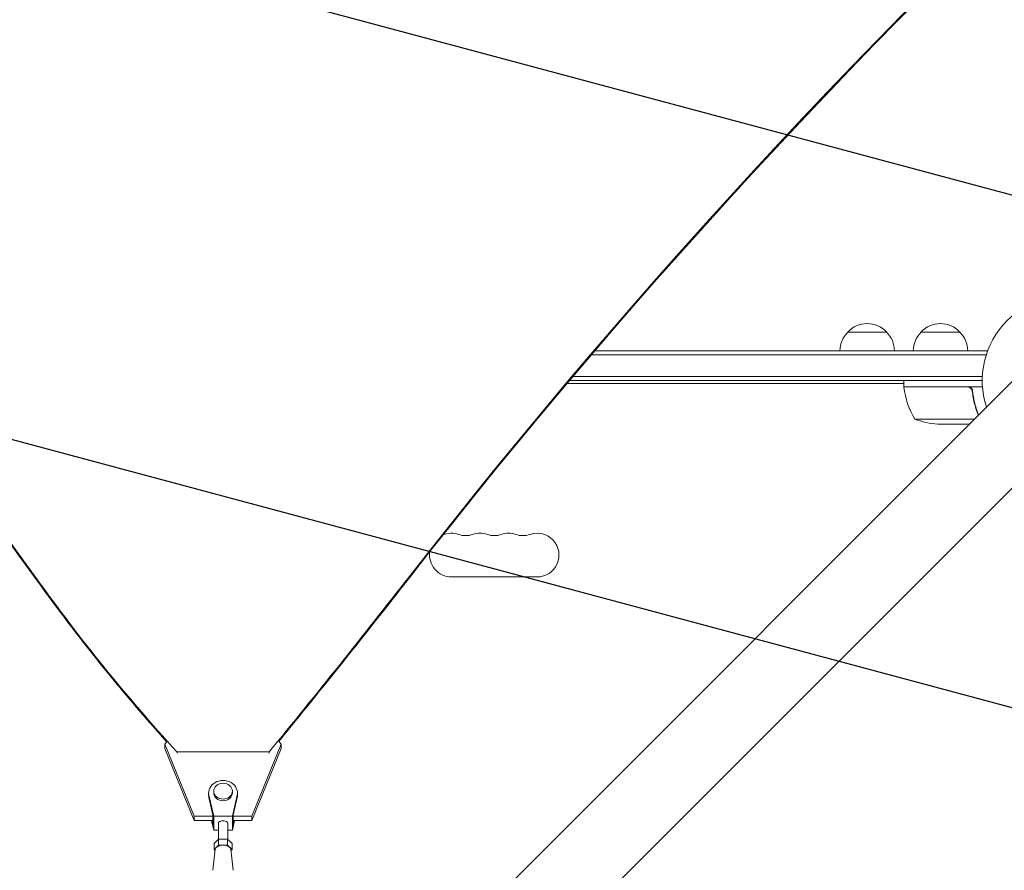
# Model space of a CAD drawing. Units: millimetres. Extents: x -4875 to 5571, y -3692 to 4503.
# Drawn here: x 411 to 1042, y 768 to 1313 of the extents above; entities that cross this region are included whole.
import ezdxf

# ---------------------------------------------------------------- set-up
doc = ezdxf.new("R2010")
doc.units = ezdxf.units.MM
doc.header["$LTSCALE"] = 20
doc.linetypes.add('HIDDEN', pattern=[9.525, 6.35, -3.175])
doc.layers.add('2d', color=230, linetype='Continuous')
doc.layers.add('EN-Free_Space_Hatch', color=10, linetype='HIDDEN')

msp = doc.modelspace()

# ---------------------------------------------------------------- hatches: boundary and pattern name
at = {"layer": 'EN-Free_Space_Hatch'}
h = msp.add_hatch(dxfattribs=at)
h.set_pattern_fill('ANSI31', color=256, scale=100)
h.set_pattern_definition([(345, (1540.82, 3369.3), (82.175, 306.681), [])])
edge = h.paths.add_edge_path()
edge.add_arc((-19, 541), 1000, 70.09358, 90, ccw=False)
edge.add_line((321.48, 1481.25), (-191.23, 2369.3))
edge.add_arc((674.79, 2869.3), 1000, 30, 210, ccw=False)
edge.add_line((1540.82, 3369.3), (2416.55, 1852.5))
edge.add_arc((1550.52, 1352.5), 1000, -32.73884, 30, ccw=False)
edge.add_arc((1548.41, 274.16), 1000.01, 30.25323, 32.51489, ccw=False)
edge.add_line((2412.22, 777.99), (2520.32, 590.76))
edge.add_line((2520.32, 590.76), (3671.07, 356.62))
edge.add_arc((3471.69, -623.3), 1000, -11.50081, 78.49919, ccw=False)
edge.add_arc((3471.69, -623.3), 1000, 258.49919, 348.49919, ccw=False)
edge.add_line((3272.3, -1603.22), (2064.97, -1357.57))
edge.add_arc((2449.01, 491.68), 1888.71, 210, 258.26783, ccw=False)
edge.add_line((813.34, -452.67), (684.59, -229.66))
edge.add_arc((1548.41, 274.16), 1000.01, 207.68549, 210.25323, ccw=False)
edge.add_arc((-19, 541), 1000, 270, 312.99112, ccw=False)
edge.add_line((-19, -459), (-2874.98, -459))
edge.add_arc((-2874.98, 541), 1000, 90, 270, ccw=False)
edge.add_line((-2874.98, 1541), (-19, 1541))

# ---------------------------------------------------------------- linework, layer by layer
at = {"layer": '2d', "lineweight": 0}
for p, q in [((635.21, 669.36), (1735.75, 1769.9)), ((669.36, 635.21), (1769.9, 1735.75)), ((941.7, 1113), (966.7, 1113)), ((988.7, 1113), (1013.7, 1113)), ((779.51, 1101), (1031.2, 1101)), ((1031.2, 1101), (1031.2, 1100.31)), ((777.38, 1098.5), (1030.58, 1098.5)), ((761.65, 1080), (977.75, 1080)), ((1028, 1082), (763.34, 1082)), ((765.46, 1084.5), (1028.06, 1084.5)), ((977.75, 1078), (977.75, 1082)), ((977.75, 1078), (1028.15, 1078)), ((1018.61, 1077.8), (977.75, 1077.8)), ((1021.7, 1074.2), (1021.7, 1075.7)), ((984.75, 1057.25), (1023.1, 1057.25)), ((999.59, 1054), (1019.85, 1054)), ((687.5, 956), (742.5, 956)), ((503.71, 848.7), (504.99, 850.22)), ((503.71, 846.05), (503.71, 848.7)), ((503.71, 848.7), (522.43, 802.53)), ((559.57, 802.53), (578.3, 848.69)), ((576.71, 850.59), (578.3, 848.69)), ((578.3, 848.69), (578.3, 846.05)), ((522.43, 799.89), (503.71, 846.05)), ((511.48, 843.73), (511.48, 843.04)), ((511.48, 843.73), (570.53, 843.73)), ((578.3, 846.05), (559.57, 799.89)), ((570.53, 843.73), (570.53, 843.04)), ((531.75, 817.59), (531.75, 816)), ((531.92, 816.1), (535, 802.52)), ((535, 818.64), (535, 817.59)), ((547, 818.64), (547, 817.59)), ((547, 802.52), (550.08, 816.1)), ((550.25, 817.59), (550.25, 816)), ((531.92, 814.51), (534.5, 803.14)), ((547.5, 803.14), (550.08, 814.51)), ((522.43, 799.89), (522.43, 802.53)), ((522.43, 802.53), (534.5, 802.53)), ((534.5, 797.32), (534.5, 803.14)), ((535, 802.52), (547, 802.52)), ((535, 802.52), (535, 793.53)), ((547, 802.52), (547, 793.53)), ((547.5, 797.32), (547.5, 803.14)), ((547.5, 802.53), (559.57, 802.53)), ((559.57, 802.53), (559.57, 799.89)), ((534.5, 799.89), (522.43, 799.89)), ((533.56, 799.89), (535, 793.53)), ((533.92, 799.89), (534.5, 797.32)), ((538, 798.03), (538, 787.68)), ((544, 798.03), (544, 787.68)), ((547, 793.53), (548.44, 799.89)), ((547.5, 797.32), (548.08, 799.89)), ((559.57, 799.89), (547.5, 799.89)), ((535, 793.53), (538, 793.53)), ((544, 793.53), (547, 793.53)), ((538.11, 787.79), (535.23, 785.14)), ((535.23, 785.14), (535.23, 781.24)), ((538.11, 783.88), (535.23, 781.24)), ((538.11, 787.79), (538.11, 783.88)), ((543.89, 787.79), (538.11, 787.79)), ((543.89, 783.88), (538.11, 783.88)), ((546.77, 785.14), (543.89, 787.79)), ((543.89, 787.79), (543.89, 783.88)), ((546.77, 781.24), (543.89, 783.88)), ((546.77, 785.14), (546.77, 781.24)), ((536.01, 781.39), (534.51, 767.86)), ((535.23, 781.24), (535.92, 780.6)), ((545.99, 781.39), (547.49, 767.86)), ((546.08, 780.6), (546.77, 781.24))]:
    msp.add_line(p, q, dxfattribs=at)
for centre, radius, start, end in [((1082, 1082), 54, 71.5656, 198.43442), ((954.2, 1101.48), 17, 42.66793, 137.33207), ((1001.2, 1101.48), 17, 42.66793, 137.33207), ((953.7, 1100.81), 17, 134.1865, 179.3587), ((954.7, 1100.81), 17, 0.6413, 45.8135), ((1000.7, 1100.81), 17, 134.1865, 179.3587), ((1001.7, 1100.81), 17, 0.6413, 45.8135), ((980.75, 1077.97), 3, 183.19122, 186.47279), ((1027.45, 1083.27), 50, 186.47279, 211.34969), ((1002.75, 1103.9), 50, 248.8998, 266.37569), ((687.5, 970), 14, 70.89011, 112.4134), ((696.67, 996.46), 14, 250.89011, 289.10989), ((705.83, 970), 14, 70.89011, 109.10989), ((715, 996.46), 14, 250.89011, 289.10989), ((724.17, 970), 14, 70.89011, 109.10989), ((733.33, 996.46), 14, 250.89011, 289.10989), ((742.5, 970), 14, 270, 109.10989), ((687.5, 970), 14, 170.90235, 270)]:
    msp.add_arc(centre, radius, start, end, dxfattribs=at)
at = {"layer": '2d', "lineweight": 0, "extrusion": (0, 0, -1)}
for centre, major_axis, ratio, start_param, end_param in [((4628.28, -1272.53), (4758, -0.05), 0.848771, -2.557011, -2.217779), ((-2880.25, -748.04), (3863.51, -0.04), 0.848771, -0.923819, -0.546071), ((1632.64, 1578.85), (-1417.35, 0.01), 0.848771, -0.650711, -0.546071), ((-5055.53, 4165.79), (-6854.15, 0.07), 0.848771, -2.557011, -2.535256), ((541, 817.59), (-6, 0), 0.848771, -1.570799, 0), ((541, 817.59), (6, 0), 0.848771, 0, 1.570794), ((541, 798.03), (-3, 0), 0.528761, 0, 3.141593)]:
    msp.add_ellipse(centre, major_axis=major_axis, ratio=ratio, start_param=start_param, end_param=end_param, dxfattribs=at)
at = {"layer": '2d', "lineweight": 0}
for centre, major_axis, ratio, start_param, end_param in [((4628.28, -1273.37), (-4758, 0.05), 0.848771, -0.921755, -0.584582), ((-2880.25, -748.89), (-3863.51, 0.04), 0.848771, -2.595522, -2.217773), ((-3404.03, 6221.63), (0.11, 7238.59), 0.93983, -2.444636, -2.258053), ((-3403.48, 6221.63), (0.11, 7238.59), 0.93983, -2.444636, -2.258053), ((1632.64, 1579.69), (1417.35, -0.01), 0.848771, -2.595522, -2.48328), ((-5055.53, 4166.64), (6854.15, -0.07), 0.848771, -0.607934, -0.584582), ((541, 817.59), (9.25, 0), 0.848771, -0.190349, 3.331947), ((541, 818.64), (6, 0), 0.848771, -1.570793559368735, 4.712391747810851), ((541, 816), (-9.25, 0), 0.848771, 0, 0.190354), ((541, 816), (9.25, 0), 0.848771, -0.190349, 0), ((541, 781.24), (5, 0), 0.528761, 0.058437, 3.083156)]:
    msp.add_ellipse(centre, major_axis=major_axis, ratio=ratio, start_param=start_param, end_param=end_param, dxfattribs=at)
msp.add_open_spline([(1019.61, 1077.63), (1019.28, 1077.74), (1018.95, 1077.8), (1018.61, 1077.8)], degree=3, dxfattribs=at)
for points, knots in [([(1018.79, 1078), (1018.97, 1078), (1019.15, 1077.98), (1019.51, 1077.92), (1019.69, 1077.87), (1020.03, 1077.73), (1020.2, 1077.65), (1020.51, 1077.46), (1020.66, 1077.35), (1020.93, 1077.11), (1021.05, 1076.97), (1021.27, 1076.69), (1021.37, 1076.53), (1021.54, 1076.21), (1021.61, 1076.04), (1021.71, 1075.69), (1021.75, 1075.51), (1021.77, 1075.33)], [0, 0, 0, 0, 0.000547172, 0.000547172, 0.001094344, 0.001094344, 0.001641516, 0.001641516, 0.002188688, 0.002188688, 0.00273586, 0.00273586, 0.003283032, 0.003283032, 0.003830204, 0.003830204, 0.004377377, 0.004377377, 0.004377377, 0.004377377]), ([(1019.61, 1077.63), (1019.87, 1077.53), (1020.12, 1077.41), (1020.46, 1077.16), (1020.57, 1077.07), (1020.78, 1076.88), (1020.87, 1076.77), (1021.13, 1076.45), (1021.27, 1076.2), (1021.49, 1075.69), (1021.56, 1075.42), (1021.59, 1075.14)], [0.001013661, 0.001013661, 0.001013661, 0.001013661, 0.001852653, 0.001852653, 0.002272148, 0.002272148, 0.002691644, 0.002691644, 0.003530636, 0.003530636, 0.004369628, 0.004369628, 0.004369628, 0.004369628]), ([(1021.59, 1075.14), (1021.91, 1072.27), (1022.43, 1069.53), (1023.75, 1064.37), (1024.55, 1061.95), (1025.47, 1059.62)], [0, 0, 0, 0, 0.00859307, 0.00859307, 0.0168432, 0.0168432, 0.0168432, 0.0168432]), ([(1025.62, 1059.78), (1024.72, 1062.07), (1023.93, 1064.47), (1022.95, 1068.31), (1022.65, 1069.67), (1022.27, 1071.76), (1022.15, 1072.47), (1021.94, 1073.9), (1021.85, 1074.61), (1021.77, 1075.33)], [0.00051608, 0.00051608, 0.00051608, 0.00051608, 0.00869705, 0.00869705, 0.01304558, 0.01304558, 0.01521984, 0.01521984, 0.01739411, 0.01739411, 0.01739411, 0.01739411])]:
    msp.add_open_spline(points, degree=3, knots=knots, dxfattribs=at)

doc.saveas('drawing.dxf')
